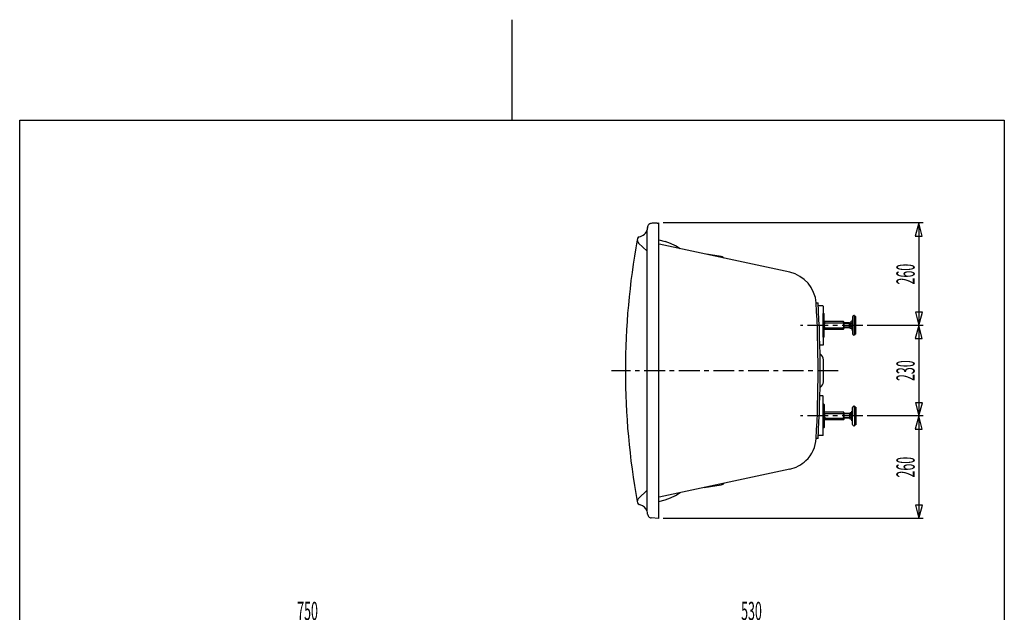
# Model space of a CAD drawing. Extents: x 0 to 210, y 0 to 297.
# Drawn here: x 22 to 188, y 197 to 297 of the extents above; entities that cross this region are included whole.
import ezdxf
from ezdxf.enums import TextEntityAlignment as Align

# ---------------------------------------------------------------- set-up
doc = ezdxf.new("R2010")
doc.units = 0
doc.linetypes.add('AIGENLINE002', pattern=[5.856145, 3.5278, -0.776115, 0.776115, -0.776115])
doc.layers.get('0').update_dxf_attribs({"linetype": 'CONTINUOUS'})
doc.layers.add('_________2', color=7, linetype='CONTINUOUS')
doc.styles.get("Standard").update_dxf_attribs({"font": 'TXT', "bigfont": 'EXTFONT.SHX'})

msp = doc.modelspace()

# ---------------------------------------------------------------- linework, layer by layer
at = {"color": 7}
for p, q in [((129.838, 212.594), (129.838, 262.595)), ((174.502, 262.595), (130.538, 262.595)), ((173.788, 262.595), (173.195, 260.384)), ((174.38, 260.384), (173.788, 262.595)), ((173.795, 262.595), (173.795, 245.261)), ((126.216, 259.95), (126.174, 259.736)), ((126.302, 260.099), (126.195, 259.864)), ((126.323, 260.12), (126.216, 259.95)), ((126.494, 260.248), (126.302, 260.099)), ((126.494, 260.248), (126.323, 260.12)), ((127.833, 213.81), (127.833, 261.357)), ((129.838, 259.758), (130.904, 259.437)), ((173.195, 260.384), (174.38, 260.384)), ((126.174, 259.736), (126.195, 259.544)), ((126.195, 259.544), (126.259, 259.352)), ((126.259, 259.352), (126.409, 259.182)), ((126.409, 259.182), (127.833, 257.838)), ((151.966, 254.254), (129.902, 258.99)), ((131.8, 259.118), (130.904, 259.437)), ((132.653, 258.712), (131.8, 259.118)), ((133.465, 258.243), (132.653, 258.712)), ((140.398, 256.92), (137.474, 257.369)), ((140.568, 256.878), (140.398, 256.92)), ((140.718, 256.771), (140.568, 256.878)), ((140.846, 256.643), (140.718, 256.771)), ((156.446, 249.049), (156.766, 249.07)), ((157.555, 248.546), (156.809, 248.546)), ((157.598, 248.525), (157.555, 248.546)), ((157.598, 248.525), (157.598, 241.913)), ((157.641, 247.266), (157.598, 247.224)), ((157.598, 247.224), (157.598, 243.298)), ((157.641, 245.262), (157.641, 247.266)), ((157.747, 247.266), (157.641, 247.266)), ((157.79, 247.224), (157.747, 247.266)), ((157.747, 247.266), (157.747, 245.262)), ((157.79, 243.298), (157.79, 247.224)), ((162.611, 246.818), (162.569, 246.712)), ((162.569, 246.712), (162.569, 243.811)), ((162.675, 246.882), (162.611, 246.818)), ((162.782, 246.925), (162.675, 246.882)), ((162.91, 246.925), (162.782, 246.925)), ((162.91, 243.746), (162.91, 246.925)), ((163.166, 246.776), (162.91, 246.776)), ((163.166, 243.746), (163.166, 246.776)), ((173.21, 247.472), (173.802, 245.261)), ((174.395, 247.472), (173.21, 247.472)), ((173.802, 245.261), (174.395, 247.472)), ((157.641, 243.256), (157.641, 245.262)), ((157.747, 245.262), (157.747, 243.256)), ((157.812, 245.965), (157.79, 246.008)), ((157.854, 245.944), (157.79, 245.838)), ((157.79, 245.838), (157.79, 245.262)), ((157.854, 245.688), (157.79, 245.795)), ((157.79, 245.262), (157.833, 245.474)), ((157.79, 244.685), (157.79, 245.262)), ((157.833, 245.048), (157.79, 245.262)), ((157.79, 244.749), (157.854, 244.835)), ((157.854, 245.944), (157.812, 245.965)), ((157.833, 245.474), (157.96, 245.667)), ((157.96, 244.856), (157.833, 245.048)), ((161.075, 245.944), (157.854, 245.944)), ((157.96, 245.667), (157.854, 245.688)), ((157.854, 244.835), (157.96, 244.856)), ((157.96, 245.667), (160.969, 245.667)), ((157.96, 244.856), (160.969, 244.856)), ((161.075, 245.688), (160.969, 245.667)), ((160.969, 245.667), (161.097, 245.474)), ((161.097, 245.048), (160.969, 244.856)), ((160.969, 244.856), (161.075, 244.835)), ((161.14, 245.838), (161.075, 245.944)), ((161.14, 245.795), (161.075, 245.688)), ((161.075, 244.835), (161.14, 244.749)), ((161.097, 245.474), (161.14, 245.262)), ((161.14, 245.262), (161.097, 245.048)), ((161.14, 245.262), (161.14, 245.838)), ((162.057, 245.667), (161.14, 245.667)), ((162.057, 245.603), (161.14, 245.603)), ((161.14, 244.685), (161.14, 245.262)), ((162.057, 244.941), (161.14, 244.941)), ((162.057, 244.856), (161.14, 244.856)), ((162.057, 244.856), (162.057, 245.667)), ((162.142, 245.624), (162.057, 245.624)), ((162.142, 244.899), (162.057, 244.899)), ((162.142, 245.667), (162.206, 245.795)), ((162.142, 244.856), (162.142, 245.667)), ((162.142, 245.581), (162.142, 245.667)), ((162.142, 245.667), (162.206, 245.539)), ((162.206, 245.539), (162.142, 245.262)), ((162.142, 245.262), (162.206, 245.005)), ((162.206, 245.005), (162.142, 244.856)), ((162.142, 244.856), (162.206, 244.728)), ((162.484, 245.795), (162.206, 245.795)), ((162.484, 245.539), (162.206, 245.539)), ((162.484, 245.005), (162.206, 245.005)), ((162.569, 246.093), (162.484, 246.093)), ((162.484, 246.093), (162.484, 244.429)), ((162.91, 245.262), (162.91, 243.619)), ((174.502, 245.261), (165.046, 245.261)), ((173.788, 245.261), (173.195, 243.051)), ((174.38, 243.051), (173.788, 245.261)), ((173.795, 245.261), (173.795, 229.928)), ((157.598, 243.298), (157.641, 243.256)), ((157.747, 243.256), (157.641, 243.256)), ((157.79, 243.298), (157.747, 243.256)), ((157.854, 244.6), (157.79, 244.685)), ((157.79, 244.536), (157.812, 244.579)), ((157.812, 244.579), (157.854, 244.6)), ((157.854, 244.6), (161.075, 244.6)), ((161.14, 244.685), (161.075, 244.6)), ((162.484, 244.728), (162.206, 244.728)), ((162.569, 244.429), (162.484, 244.429)), ((162.569, 243.811), (162.611, 243.725)), ((162.611, 243.725), (162.675, 243.64)), ((162.675, 243.64), (162.782, 243.619)), ((162.91, 243.619), (162.782, 243.619)), ((163.166, 243.746), (162.91, 243.746)), ((157.555, 241.891), (157.043, 241.891)), ((157.598, 241.913), (157.555, 241.891)), ((173.195, 243.051), (174.38, 243.051)), ((157.086, 240.453), (157.342, 240.197)), ((157.534, 239.984), (157.342, 240.197)), ((157.641, 239.728), (157.534, 239.984)), ((157.683, 239.45), (157.641, 239.728)), ((157.683, 235.717), (157.683, 239.45)), ((157.086, 234.736), (157.342, 234.971)), ((157.342, 234.971), (157.534, 235.184)), ((157.534, 235.184), (157.641, 235.44)), ((157.641, 235.44), (157.683, 235.717)), ((157.555, 233.319), (157.043, 233.319)), ((157.598, 233.277), (157.555, 233.319)), ((157.598, 226.685), (157.598, 233.277)), ((157.598, 231.89), (157.641, 231.933)), ((157.598, 227.965), (157.598, 231.89)), ((157.747, 231.933), (157.641, 231.933)), ((157.641, 231.933), (157.641, 229.928)), ((157.747, 229.928), (157.747, 231.933)), ((157.79, 231.89), (157.747, 231.933)), ((157.79, 231.89), (157.79, 227.965)), ((162.611, 231.484), (162.569, 231.378)), ((162.675, 231.549), (162.611, 231.484)), ((162.782, 231.592), (162.675, 231.549)), ((162.91, 231.592), (162.782, 231.592)), ((162.91, 229.928), (162.91, 231.592)), ((163.166, 231.442), (162.91, 231.442)), ((162.91, 231.442), (162.91, 228.285)), ((163.166, 231.442), (163.166, 228.413)), ((173.21, 232.139), (173.802, 229.928)), ((174.395, 232.139), (173.21, 232.139)), ((173.802, 229.928), (174.395, 232.139)), ((157.641, 229.928), (157.641, 227.944)), ((157.747, 227.944), (157.747, 229.928)), ((157.79, 230.674), (157.812, 230.631)), ((157.854, 230.61), (157.79, 230.504)), ((157.79, 230.504), (157.79, 229.928)), ((157.79, 230.461), (157.854, 230.376)), ((157.833, 230.141), (157.79, 229.928)), ((157.79, 229.928), (157.833, 229.714)), ((157.79, 229.351), (157.79, 229.928)), ((157.812, 230.631), (157.854, 230.61)), ((157.96, 230.333), (157.833, 230.141)), ((157.854, 230.61), (161.075, 230.61)), ((157.854, 230.376), (157.96, 230.333)), ((157.96, 230.333), (160.969, 230.333)), ((160.969, 230.333), (161.075, 230.376)), ((161.097, 230.141), (160.969, 230.333)), ((161.14, 230.504), (161.075, 230.61)), ((161.075, 230.376), (161.14, 230.461)), ((161.14, 229.928), (161.097, 230.141)), ((161.097, 229.714), (161.14, 229.928)), ((161.14, 230.504), (161.14, 229.928)), ((162.057, 230.333), (161.14, 230.333)), ((162.057, 230.269), (161.14, 230.269)), ((161.14, 229.928), (161.14, 229.351)), ((162.057, 230.333), (162.057, 229.544)), ((162.142, 230.311), (162.057, 230.311)), ((162.206, 230.482), (162.142, 230.333)), ((162.142, 230.333), (162.142, 229.522)), ((162.142, 230.333), (162.206, 230.205)), ((162.206, 230.205), (162.142, 229.928)), ((162.142, 229.928), (162.206, 229.671)), ((162.484, 230.482), (162.206, 230.482)), ((162.484, 230.205), (162.206, 230.205)), ((162.569, 230.759), (162.484, 230.759)), ((162.484, 229.096), (162.484, 230.759)), ((162.569, 228.477), (162.569, 231.378)), ((174.502, 229.928), (165.046, 229.928)), ((173.788, 229.928), (173.195, 227.717)), ((174.38, 227.717), (173.788, 229.928)), ((173.795, 229.928), (173.795, 212.594)), ((157.854, 229.501), (157.79, 229.416)), ((157.854, 229.267), (157.79, 229.351)), ((157.812, 229.245), (157.79, 229.202)), ((157.854, 229.267), (157.812, 229.245)), ((157.833, 229.714), (157.96, 229.544)), ((157.96, 229.544), (157.854, 229.501)), ((161.075, 229.267), (157.854, 229.267)), ((157.96, 229.544), (160.969, 229.544)), ((160.969, 229.544), (161.097, 229.714)), ((161.075, 229.501), (160.969, 229.544)), ((161.14, 229.416), (161.075, 229.501)), ((161.14, 229.351), (161.075, 229.267)), ((162.057, 229.608), (161.14, 229.608)), ((162.057, 229.544), (161.14, 229.544)), ((162.142, 229.565), (162.057, 229.565)), ((162.142, 229.522), (162.206, 229.671)), ((162.142, 229.629), (162.142, 229.522)), ((162.142, 229.522), (162.206, 229.394)), ((162.484, 229.671), (162.206, 229.671)), ((162.484, 229.394), (162.206, 229.394)), ((162.569, 229.096), (162.484, 229.096)), ((162.569, 228.477), (162.611, 228.392)), ((162.611, 228.392), (162.675, 228.306)), ((162.675, 228.306), (162.782, 228.285)), ((162.782, 228.285), (162.91, 228.285)), ((163.166, 228.413), (162.91, 228.413)), ((157.555, 226.643), (156.809, 226.643)), ((157.598, 226.685), (157.555, 226.643)), ((157.641, 227.944), (157.598, 227.965)), ((157.747, 227.944), (157.641, 227.944)), ((157.79, 227.965), (157.747, 227.944)), ((173.195, 227.717), (174.38, 227.717)), ((156.766, 226.118), (156.446, 226.139)), ((151.966, 220.913), (129.902, 216.178)), ((137.474, 217.799), (140.398, 218.247)), ((140.398, 218.247), (140.568, 218.311)), ((140.568, 218.311), (140.718, 218.396)), ((140.718, 218.396), (140.846, 218.524)), ((126.409, 215.986), (127.833, 217.351)), ((131.8, 216.071), (132.653, 216.477)), ((132.653, 216.477), (133.465, 216.946)), ((126.195, 215.645), (126.174, 215.431)), ((126.174, 215.431), (126.216, 215.239)), ((126.259, 215.836), (126.195, 215.645)), ((126.216, 215.239), (126.323, 215.047)), ((126.409, 215.986), (126.259, 215.836)), ((126.323, 215.047), (126.494, 214.919)), ((129.838, 215.431), (130.904, 215.751)), ((130.904, 215.751), (131.8, 216.071)), ((173.21, 214.805), (173.802, 212.594)), ((174.395, 214.805), (173.21, 214.805)), ((173.802, 212.594), (174.395, 214.805)), ((129.838, 212.594), (128.558, 212.679)), ((174.502, 212.594), (130.538, 212.594))]:
    msp.add_line(p, q, dxfattribs=at)
at = {"color": 7, "linetype": 'AIGENLINE002'}
for p, q in [((164.346, 245.261), (153.778, 245.261)), ((160.162, 237.594), (121.854, 237.594)), ((164.346, 229.928), (153.778, 229.928))]:
    msp.add_line(p, q, dxfattribs=at)
at = {"color": 7}
for centre, radius, start, end in [((126.216732, 261.949862), 1.724186, 279.254848, 345.565095), ((126.526244, 261.817257), 1.392333, 347.675135, 1.26654), ((128.988235, 261.776021), 1.070563, 171.996772, 181.862132), ((128.578939, 261.838014), 0.656637, 115.677777, 172.381032), ((128.778188, 261.376921), 1.158708, 102.31731, 114.677663), ((129.006814, 260.232967), 2.325193, 94.186374, 101.807931), ((131.237784, 182.655785), 79.932231, 91.210674, 91.72109), ((129.463053, 265.546453), 2.977519, 271.652336, 275.058089), ((129.594599, 264.081885), 1.507057, 274.985497, 279.288894), ((247.969593, 237.583727), 123.794133, 169.691616, 190.308384), ((150.648786, 248.589787), 5.815282, 4.533339, 76.909931), ((-53.512788, 237.594407), 210.270915, 356.877129, 3.122871), ((-35.992264, 237.594235), 193.099173, 356.59281, 3.40719), ((150.749345, 226.479423), 5.70667, 313.846478, 356.584019), ((150.616287, 226.767267), 6.007327, 282.982425, 312.859883), ((126.387006, 213.649748), 1.274089, 76.350689, 85.181607), ((126.215926, 213.224581), 1.728877, 20.537561, 74.165608), ((126.61936, 213.370551), 1.299883, 357.745742, 20.750906), ((128.841786, 213.431014), 0.930266, 186.889668, 205.304559), ((128.566376, 213.324779), 0.636243, 207.25704, 257.150876), ((128.674569, 213.662754), 0.99028, 255.396124, 263.259675)]:
    msp.add_arc(centre, radius, start, end, dxfattribs=at)
at = {"layer": '_________2', "color": 7}
for p, q in [((105, 297.002), (105, 279.982)), ((21.7497, 16.9799), (21.7497, 279.982)), ((21.7497, 279.982), (188.251, 279.982)), ((188.251, 279.982), (188.251, 16.9799))]:
    msp.add_line(p, q, dxfattribs=at)

# ---------------------------------------------------------------- texts
at = {"color": 7, "width": 0.5}
for s, p in [('260', (173.095, 253.928)), ('230', (173.095, 237.594)), ('260', (173.095, 221.261))]:
    msp.add_text(s, height=3.09234, rotation=90, dxfattribs=at).set_placement(p, align=Align.CENTER)
for s, p in [('750', (70.4272, 195.376)), ('530', (145.499, 195.376))]:
    msp.add_text(s, height=3.09234, dxfattribs=at).set_placement(p, align=Align.CENTER)

doc.saveas('drawing.dxf')
